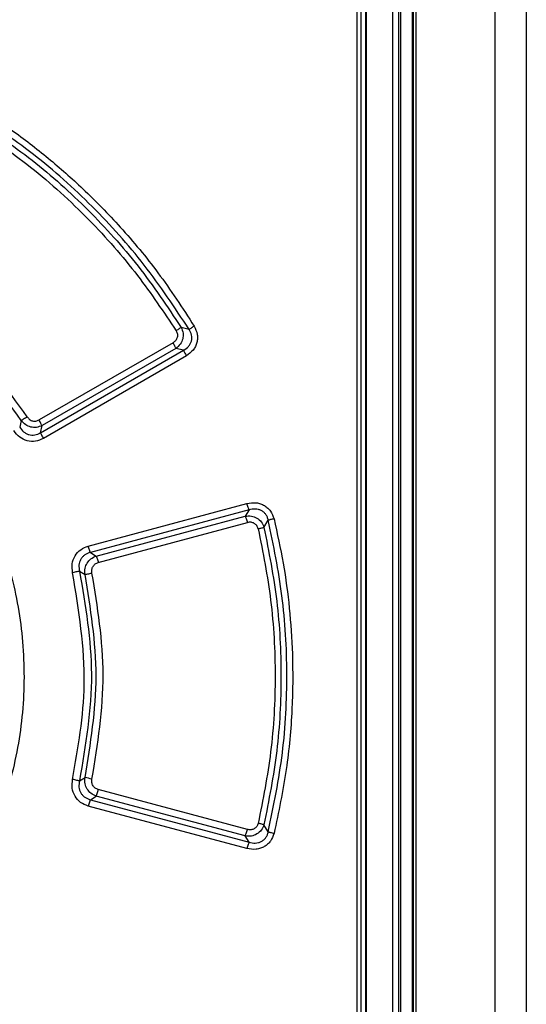
# Model space of a CAD drawing. Extents: x 0 to 16.5, y 0 to 11.7.
# Drawn here: x 3.8 to 3.9, y 9.2 to 9.4 of the extents above; entities that cross this region are included whole.
import ezdxf

# ---------------------------------------------------------------- set-up
doc = ezdxf.new("R2010")
doc.units = 0
doc.linetypes.add('SLD-SOLID', pattern=[0])
doc.layers.get('0').update_dxf_attribs({"linetype": 'CONTINUOUS'})

msp = doc.modelspace()

# ---------------------------------------------------------------- linework, layer by layer
at = {"color": 7, "linetype": 'SLD-SOLID'}
for p, q in [((3.878951237069976, 8.279990965436514), (3.878951237069976, 9.892666775283367)), ((3.884201809601807, 9.892691260094391), (3.884201809601807, 8.279970690962303)), ((3.861658752494253, 9.660028321479823), (3.861658752494253, 9.15085585022943)), ((3.862700145846896, 9.660028321479823), (3.862700145846896, 9.15085585022943)), ((3.863037568383028, 9.660365744016044), (3.863037568383028, 9.150518427693287)), ((3.86497217140668, 9.659782113939272), (3.86497217140668, 9.149920955683273)), ((3.86514282406959, 9.659911632943997), (3.86514282406959, 9.14979143688553)), ((3.865578273324315, 9.659911632943997), (3.865578273324315, 9.149791436885689)), ((3.857132056572004, 9.658394841760138), (3.857132056572004, 9.152489329949114)), ((3.857269887983795, 9.658533225677854), (3.857269887983795, 9.152350946031554)), ((3.85564566539971, 9.656229487429822), (3.85564566539971, 9.155048385067223)), ((3.856344654997201, 9.656229487429627), (3.856344654997201, 9.155048385066967)), ((3.827429494421639, 9.346927457951873), (3.826094229539148, 9.347272985772317)), ((3.824725739276048, 9.344683574486949), (3.802173988883399, 9.331665175709626)), ((3.82520731248705, 9.343737684382564), (3.802673491090347, 9.330715537777246)), ((3.826496839835927, 9.343420461131101), (3.82520731248705, 9.343737684382564)), ((3.802395898432242, 9.329509340303035), (3.826496839835927, 9.343420461131101)), ((3.826975470449427, 9.342474388843916), (3.802898692091298, 9.328561286375018)), ((3.799182298174518, 9.331571308001417), (3.798913033880676, 9.330478679222187)), ((3.802395898432242, 9.329509340303035), (3.802673491090347, 9.330715537777246)), ((3.81046086549312, 9.310425224930137), (3.837170840950661, 9.317588018615373)), ((3.837533856474999, 9.316506715227781), (3.810810442506196, 9.309348455062809)), ((3.811803433912064, 9.30873538553135), (3.836874046745436, 9.31545553118289)), ((3.837533856474999, 9.316506715227781), (3.836874046745436, 9.31545553118289)), ((3.812149034119984, 9.307656337754626), (3.837237738060016, 9.314374382492657)), ((3.840036234583794, 9.313574343646293), (3.840763752861625, 9.314765576495095)), ((3.810810442506196, 9.309348455062809), (3.811803433912064, 9.30873538553135)), ((3.80897801815805, 9.306187181976204), (3.809916707228448, 9.305627838029523)), ((3.808978032117202, 9.270838731371155), (3.809916706005171, 9.271398065855186)), ((3.837237738722595, 9.26265152142939), (3.812149034131736, 9.269369566234941)), ((3.810810441541581, 9.267677448455744), (3.811803433887758, 9.268290518467765)), ((3.810810441541581, 9.267677448455744), (3.837533856558807, 9.260519188712298)), ((3.836874046284294, 9.26157037294353), (3.811803433887758, 9.268290518467765)), ((3.837170850144778, 9.259437882697107), (3.810460930397758, 9.26660066189557)), ((3.840763712262337, 9.262260393765589), (3.840036234574199, 9.263451561973248)), ((3.837533856558807, 9.260519188712298), (3.836874046284294, 9.26157037294353))]:
    msp.add_line(p, q, dxfattribs=at)
msp.add_arc((3.803232834631256, 9.236649267893755), 0.03538578077545115, 77.18153386792554, 79.11251161426199, dxfattribs=at)
for points, knots in [([(3.827429494418734, 9.346927457951557), (3.825003463581786, 9.350605694814435), (3.820147868884933, 9.357967525147815), (3.811266342552962, 9.367802142311279), (3.801432243986136, 9.37668350449156), (3.794071003197273, 9.381538912313923), (3.790393227551643, 9.383964739854534)], [0, 0, 0, 0, 0.2498269337748925, 0.5000176899211956, 0.750202062940809, 1, 1, 1, 1]), ([(3.790938033557267, 9.384896172526437), (3.793145253349049, 9.383480910016004), (3.797558708136948, 9.380651016443082), (3.803754086873421, 9.375853642988925), (3.809925273352015, 9.370418350330311), (3.816147360091884, 9.364014730490595), (3.822527241295963, 9.356351344401938), (3.826310717840395, 9.350526459511055), (3.828282605721139, 9.347490622024507)], [0, 0, 0, 0, 0.1473985412677027, 0.2947313177009048, 0.4402163785294332, 0.6096712286058011, 0.7965668440708432, 1, 1, 1, 1]), ([(3.79016318200715, 9.381781963287972), (3.793756639670896, 9.379366922397812), (3.801020694982864, 9.374484997452997), (3.810533383496248, 9.36572037505073), (3.818746400718095, 9.356456398341614), (3.823147850240834, 9.349846581507208), (3.825244206439892, 9.346698407156042)], [0, 0, 0, 0, 0.2593274484589917, 0.5242218235998289, 0.7733927143046276, 1, 1, 1, 1]), ([(3.790707816791502, 9.382711604539242), (3.79420297321951, 9.380365161417956), (3.801199069196376, 9.375668392727079), (3.810573102977124, 9.36715850552399), (3.819068223201761, 9.357772602358011), (3.823753657795219, 9.350770720432815), (3.82609422953799, 9.347272985771612)], [0, 0, 0, 0, 0.2498149863688171, 0.5000433191174397, 0.7502505996952119, 1, 1, 1, 1]), ([(3.799182298173985, 9.331571308001067), (3.795803791299015, 9.33626675031651), (3.789046294692013, 9.345658306021207), (3.779659720042909, 9.352422778616742), (3.774966097359414, 9.355805256592275)], [0, 0, 0, 0, 0.4999642724896499, 1, 1, 1, 1]), ([(3.800183446256091, 9.3321794852649), (3.796706850814394, 9.33699504688271), (3.78983569381816, 9.346512541930924), (3.780306402854933, 9.353363289325813), (3.775598641882, 9.356747767913523)], [0, 0, 0, 0, 0.5059694376946954, 1, 1, 1, 1]), ([(3.826094229539148, 9.347272985772317), (3.826228302438953, 9.346951242771896), (3.82648610244164, 9.346332584217532), (3.826406792931398, 9.345313614038664), (3.825996329631776, 9.344381903143407), (3.825473132542214, 9.343954721829267), (3.825207312487089, 9.3437376843825)], [0, 0, 0, 0, 0.2591798363520462, 0.4983599415328502, 0.7451323972263112, 1, 1, 1, 1]), ([(3.826094239577518, 9.347272991786491), (3.826057310949524, 9.347244075535329), (3.825981956926101, 9.34718507101808), (3.825777425520993, 9.347043582352903), (3.825525999871726, 9.346877039201964), (3.825336748092071, 9.34675707035885), (3.82524420643578, 9.346698407156497)], [0, 0, 0, 0, 0.245575794482203, 0.5011051093732959, 0.7560468938354129, 1, 1, 1, 1]), ([(3.826496839518053, 9.34342046164869), (3.826794621457103, 9.343608476722276), (3.827238040165683, 9.343888444679328), (3.827639744990139, 9.344465399267825), (3.827836180774996, 9.3449448995276), (3.827909346495997, 9.345457819893921), (3.827850444587891, 9.346158278485337), (3.827598532002228, 9.34661857635845), (3.827429488634995, 9.3469274545441)], [0, 0, 0, 0, 0.2544332655008218, 0.3788694182325917, 0.5017523108628578, 0.6243348958162757, 0.7479137693889707, 1, 1, 1, 1]), ([(3.828282605721139, 9.347490622024507), (3.828499482810558, 9.347037086987072), (3.828819209075113, 9.346368472963562), (3.828863970539524, 9.345395751645341), (3.828762246416764, 9.344701832875508), (3.828511936854186, 9.344043339503516), (3.827995081398087, 9.343207872761367), (3.827387364161967, 9.342770695405006), (3.826975470449427, 9.342474388843916)], [0, 0, 0, 0, 0.2564775414569933, 0.378106357347405, 0.497423562310118, 0.6171515060256245, 0.7405160193750215, 1, 1, 1, 1]), ([(3.827429488636768, 9.346927454541483), (3.82746643238083, 9.346955431412908), (3.827541979645199, 9.347012642076184), (3.827746291905518, 9.347150589454197), (3.827998616697673, 9.347314135537443), (3.828189194193922, 9.347432570494215), (3.82828260677916, 9.347490622025546)], [0, 0, 0, 0, 0.2439375549172782, 0.498834523118355, 0.7543510448570131, 1, 1, 1, 1]), ([(3.825244206439892, 9.346698407156042), (3.82533171790916, 9.346519291775005), (3.82546213777597, 9.346252353003043), (3.825483019672632, 9.345862258093465), (3.825442626662031, 9.345579541370904), (3.825342656511173, 9.345313699654284), (3.825134592965076, 9.34497722083767), (3.824891207694647, 9.344802416993657), (3.824725739276048, 9.344683574486949)], [0, 0, 0, 0, 0.2531663859500959, 0.3772982743050911, 0.4963377200654882, 0.618730441908529, 0.7407892814294789, 1, 1, 1, 1]), ([(3.82520731248729, 9.343737684382173), (3.825189911026118, 9.343782798918918), (3.825154309412605, 9.343875098656577), (3.82504121170705, 9.34410660098574), (3.824895400141786, 9.344383697371981), (3.824781471417543, 9.344585067421358), (3.824725739274922, 9.344683574486949)], [0, 0, 0, 0, 0.2441907279228457, 0.4995893065011029, 0.7552069478093264, 1, 1, 1, 1]), ([(3.826496839518131, 9.343420461648451), (3.826514015577863, 9.343375191126851), (3.826549139909269, 9.34328261478347), (3.826661527828897, 9.343050859438737), (3.826806549338169, 9.342773873765553), (3.826919994883721, 9.34257274219086), (3.826975469759418, 9.342474388843883)], [0, 0, 0, 0, 0.2445074716475519, 0.5000076618021041, 0.7555037293359049, 1, 1, 1, 1]), ([(3.800183446259223, 9.332179485264087), (3.800080074991158, 9.332113597709071), (3.799867864797933, 9.331978337582708), (3.799570356706284, 9.331794883996183), (3.799322798995991, 9.33164717303488), (3.799228328068986, 9.33159616332185), (3.799182310381731, 9.331571316005373)], [0, 0, 0, 0, 0.2435626893792511, 0.5000082357804708, 0.7564492551708677, 1, 1, 1, 1]), ([(3.800183446256091, 9.3321794852649), (3.800306365103047, 9.332024575848159), (3.800546962009015, 9.331721361757756), (3.801076962276341, 9.331476153818262), (3.80165396129821, 9.331434850635013), (3.801999316665652, 9.331587811752922), (3.802173988883398, 9.331665175709626)], [0, 0, 0, 0, 0.2585860237190001, 0.5061469316870688, 0.7502213116826908, 1, 1, 1, 1]), ([(3.785241564260089, 9.330284236016595), (3.786483573845718, 9.328604034826576), (3.788999189593335, 9.325200888327801), (3.792199942623101, 9.319614804022073), (3.795534782069468, 9.31229384767919), (3.79843493482949, 9.302856052044481), (3.799924442585229, 9.291290319752935), (3.799376773951909, 9.27935181355068), (3.796699556538647, 9.267671247853206), (3.792126431037149, 9.256537417204314), (3.78753692896579, 9.250007448501727), (3.78524216678222, 9.246742448289153)], [0, 0, 0, 0, 0.06968833644039006, 0.1411495358837841, 0.2143555814591167, 0.3378435553269607, 0.4689729602357333, 0.601493771357224, 0.7343100680823478, 0.8671543886809687, 0.9999999999999999, 0.9999999999999999, 0.9999999999999999, 0.9999999999999999]), ([(3.798913070052156, 9.33047870250107), (3.799109495753509, 9.33019355400641), (3.799402602888189, 9.329768054401965), (3.799973926688598, 9.329385039929159), (3.800441868333082, 9.329189627515134), (3.800942538928334, 9.329103709282698), (3.801449830451482, 9.329130103953426), (3.801946942211657, 9.329260824523564), (3.802245627561739, 9.329426161007007), (3.802395897185492, 9.329509342358728)], [0, 0, 0, 0, 0.254189444551186, 0.3793023990512441, 0.503190173786837, 0.6264288694423632, 0.7498658196299938, 0.8741566361999277, 1, 1, 1, 1]), ([(3.802673491090335, 9.330715537777266), (3.802364099607317, 9.330592429035612), (3.801760452587626, 9.330352234236864), (3.800780235121022, 9.330429828981973), (3.799856785101078, 9.33081240145665), (3.799415922126196, 9.331308443386906), (3.799182298174518, 9.331571308001417)], [0, 0, 0, 0, 0.2545122279124585, 0.4965732939876375, 0.7332220142321338, 1, 1, 1, 1]), ([(3.802673491821471, 9.330715536568475), (3.80265405545404, 9.330760737626125), (3.802614421587337, 9.33085290982343), (3.80249495593901, 9.331086863354615), (3.802344699986502, 9.331365381278712), (3.802229911299166, 9.331566967517977), (3.802173988884171, 9.331665175708967)], [0, 0, 0, 0, 0.2468159159272458, 0.503297190011951, 0.7580177863006806, 0.9999999999999999, 0.9999999999999999, 0.9999999999999999, 0.9999999999999999]), ([(3.802898692091298, 9.328561286375018), (3.802458533804849, 9.328366337175227), (3.801595646278635, 9.327984158222963), (3.800153965088494, 9.328087826748092), (3.79881990946566, 9.328707516614243), (3.79821584323608, 9.329482733933997), (3.797903173530329, 9.329883992867854)], [0, 0, 0, 0, 0.2499332516672657, 0.489969840144943, 0.7360041462396025, 1, 1, 1, 1]), ([(3.802395897075581, 9.32950934254675), (3.802415351485696, 9.329464807674217), (3.802455153023315, 9.329373694327993), (3.802574494934206, 9.32914161751381), (3.802725727633871, 9.328862974099195), (3.802841906774853, 9.328660331271486), (3.802898691174735, 9.328561286371821)], [0, 0, 0, 0, 0.2444024589288209, 0.5000199751941286, 0.7556268240481683, 1, 1, 1, 1]), ([(3.837533858145124, 9.316506708029635), (3.837511037208937, 9.316553349772324), (3.837464243246924, 9.316648987914329), (3.837369579433595, 9.316912425181364), (3.837267300628795, 9.317235490097751), (3.837202459081793, 9.317472453128982), (3.837170836238736, 9.317588018612746)], [0, 0, 0, 0, 0.2438426856370935, 0.4999954986793025, 0.7561507304342199, 1, 1, 1, 1]), ([(3.837170840950661, 9.317588018615373), (3.837699900395476, 9.317674168742698), (3.838474407428579, 9.31780028666795), (3.839470373785323, 9.31756299850914), (3.84012445438554, 9.3172673701577), (3.84069027398698, 9.316844664307872), (3.841328293123177, 9.3161435924742), (3.841567390766008, 9.315467998174631), (3.841727175977865, 9.315016509080019)], [0, 0, 0, 0, 0.2716632774299129, 0.3976965557780295, 0.5200447695123724, 0.6382051357052031, 0.7582181557489583, 0.9999999999999999, 0.9999999999999999, 0.9999999999999999, 0.9999999999999999]), ([(3.836874046745417, 9.31545553118297), (3.837223010055318, 9.315489998811316), (3.837908956388228, 9.315557750757144), (3.83887691984717, 9.315182754030074), (3.839658178270549, 9.314512145388608), (3.83990826813623, 9.313891775608882), (3.840036234583794, 9.313574343646293)], [0, 0, 0, 0, 0.2572633697011322, 0.5056946103832523, 0.7470728989819827, 1, 1, 1, 1]), ([(3.836874047125753, 9.315455529546028), (3.836896906231328, 9.315408896239926), (3.836943778342345, 9.315313275635107), (3.837038589786661, 9.315049871174102), (3.83714104698827, 9.314726850499515), (3.837206040973, 9.314489927893932), (3.837237738058134, 9.314374382493376)], [0, 0, 0, 0, 0.243844617731892, 0.4999982154094251, 0.7561528317002005, 1, 1, 1, 1]), ([(3.840763751449465, 9.314765576168046), (3.840719695189165, 9.314937399351304), (3.840632294735303, 9.315278268596645), (3.840371795963759, 9.315740702329673), (3.840021816017744, 9.316130204055067), (3.839588293870291, 9.316422519908729), (3.839099316691691, 9.316604026130673), (3.838398026553768, 9.31670779476569), (3.837880991299722, 9.316587483300223), (3.837533864662273, 9.316506708702887)], [0, 0, 0, 0, 0.1257180769556304, 0.2494042142913195, 0.3719533972771065, 0.4944382399314772, 0.6180354380155144, 0.7435569954096944, 1, 1, 1, 1]), ([(3.839066495410927, 9.313336229986673), (3.839039152683566, 9.3134302867133), (3.838984601163729, 9.313617939441597), (3.838834727031768, 9.313868971613562), (3.838643424359645, 9.31408449430086), (3.838410139566628, 9.314252749621657), (3.838144693301928, 9.314369760497176), (3.837749205058452, 9.314459105275189), (3.837444330548104, 9.314408603841239), (3.837237738060016, 9.314374382492657)], [0, 0, 0, 0, 0.1240553031332942, 0.2475029370811669, 0.3681015882006525, 0.4888508447760856, 0.6108188458689083, 0.7362786975632009, 1, 1, 1, 1]), ([(3.840763712260561, 9.262260393766068), (3.841670598324792, 9.26668462969009), (3.843471593952868, 9.27547077149005), (3.84411211753677, 9.288838103397028), (3.843398665582614, 9.302004633506943), (3.841637644414249, 9.310533299571528), (3.840763752858963, 9.314765576494475)], [0, 0, 0, 0, 0.255466292445903, 0.5073334942091544, 0.755518498745572, 1, 1, 1, 1]), ([(3.8417271763337, 9.315016508826526), (3.841623086803574, 9.314990943674516), (3.841410653271533, 9.314938768441019), (3.841127733617647, 9.314866373820266), (3.840895887601036, 9.31480468090642), (3.840807179236316, 9.314778429938194), (3.840763713209349, 9.31476556728092)], [0, 0, 0, 0, 0.2449923743487309, 0.499998370085758, 0.755005242190877, 1, 1, 1, 1]), ([(3.841727175977865, 9.315016509080019), (3.842277766239362, 9.312521543109337), (3.843377926480498, 9.307536234512582), (3.844379488513762, 9.299932308991664), (3.844941058115029, 9.291716721873454), (3.844852952293865, 9.282637790486106), (3.843946945203698, 9.272486416268562), (3.842484909394897, 9.265587331406374), (3.841726372288786, 9.26200793079616)], [0, 0, 0, 0, 0.143257674023376, 0.2862498816625159, 0.4296433885789484, 0.6047516491209065, 0.7949362536361879, 1, 1, 1, 1]), ([(3.839066495410927, 9.313336229986673), (3.839859865241054, 9.30933808233816), (3.841485974123779, 9.301143387810066), (3.842120708917181, 9.288511277069052), (3.841485289980136, 9.27587728299944), (3.839860376322947, 9.267689821221582), (3.83906649091505, 9.263689666256791)], [0, 0, 0, 0, 0.2440547362352579, 0.5002201487796684, 0.7558221452016204, 1, 1, 1, 1]), ([(3.839066495418513, 9.313336229986728), (3.83910302734702, 9.313344833193465), (3.839210167000433, 9.313370064398764), (3.839417481968992, 9.31342301145415), (3.839664059288027, 9.313483055196933), (3.839898155727697, 9.31353827610782), (3.839988850408131, 9.313561966029017), (3.840036250779395, 9.31357434725198)], [0, 0, 0, 0, 0.08540729543072233, 0.250479742110052, 0.5004652767696421, 0.738924805428202, 1, 1, 1, 1]), ([(3.840036234583646, 9.313574343646243), (3.840852172471459, 9.309439241944311), (3.842484425130862, 9.301167128526487), (3.843104795615796, 9.288511741666328), (3.842484163235454, 9.275857101281149), (3.840852054121844, 9.267585947764124), (3.840036234573306, 9.263451561973438)], [0, 0, 0, 0, 0.2499565969347037, 0.5000286494553094, 0.7500863158704155, 0.9999999999999999, 0.9999999999999999, 0.9999999999999999, 0.9999999999999999]), ([(3.807816531736858, 9.305931617296357), (3.807755729373274, 9.306432928747709), (3.807637041411347, 9.307411503114638), (3.808157574909253, 9.30880652404349), (3.809123263236042, 9.309907926080374), (3.810013254202269, 9.31025211756233), (3.81046086549312, 9.310425224930139)], [0, 0, 0, 0, 0.2600068574539687, 0.5075408615650743, 0.7523230246024175, 1, 1, 1, 1]), ([(3.810810451147899, 9.309348419168327), (3.810789285442794, 9.309396742387541), (3.810746951296521, 9.309493395072648), (3.81066143787687, 9.309757761027841), (3.810557280004538, 9.310074775251808), (3.810492513127471, 9.310310190796363), (3.810460865250135, 9.310425224940584)], [0, 0, 0, 0, 0.2501757676690234, 0.5003838752162653, 0.7558661070529642, 1, 1, 1, 1]), ([(3.810810451147899, 9.309348419168327), (3.810481857796024, 9.309236445056655), (3.809990263769617, 9.309068925525008), (3.809479809993531, 9.308604525613307), (3.809176959711782, 9.308192425169977), (3.808974440665202, 9.307721902626824), (3.808828019516555, 9.307044569117805), (3.808917887527485, 9.306530957252551), (3.808978037964726, 9.306187186672265)], [0, 0, 0, 0, 0.2501142499161896, 0.3741849020273724, 0.4979283473817848, 0.6219943554430178, 0.7469933454181503, 1, 1, 1, 1]), ([(3.809916707306809, 9.305627837323216), (3.809894648130388, 9.30597932064578), (3.809852819157031, 9.30664580910641), (3.810238717288888, 9.307579097289825), (3.810886133269805, 9.30833991764111), (3.81149162684651, 9.308600958848684), (3.811803433912054, 9.308735385531396)], [0, 0, 0, 0, 0.2646461049225808, 0.501826299451553, 0.743458748904124, 1, 1, 1, 1]), ([(3.811803433913312, 9.30873538552617), (3.811823865651021, 9.308688463446229), (3.811865760406909, 9.308592250920748), (3.811954634284261, 9.308329352466854), (3.812053057379689, 9.308007455632895), (3.812117542964934, 9.307771469004912), (3.812149005749518, 9.307656330150042)], [0, 0, 0, 0, 0.2437398662217085, 0.4997823651296381, 0.7559417406076206, 0.9999999999999999, 0.9999999999999999, 0.9999999999999999, 0.9999999999999999]), ([(3.81108365548767, 9.305872672026949), (3.81106150578751, 9.306069071814981), (3.811017927684493, 9.30645547570006), (3.811225029470196, 9.307007115905387), (3.811610655730903, 9.307448538103515), (3.811968092226976, 9.30758649902595), (3.812149034119984, 9.307656337754626)], [0, 0, 0, 0, 0.2558105267380595, 0.5032906723842786, 0.7485552622596571, 1, 1, 1, 1]), ([(3.807816457649717, 9.27109362370557), (3.808745531146826, 9.276416657247523), (3.810769104303679, 9.288010516960503), (3.808852937831211, 9.29964098863771), (3.807816531736858, 9.305931617296357)], [0, 0, 0, 0, 0.4591252329880435, 1, 1, 1, 1]), ([(3.808977763502987, 9.30618712197122), (3.8089258593673, 9.306176881089558), (3.808819251443892, 9.306155846944332), (3.80853252715478, 9.306093837503084), (3.80818560075806, 9.306016499025548), (3.807937357882713, 9.305959405756752), (3.807816532088922, 9.30593161708603)], [0, 0, 0, 0, 0.2435075476666466, 0.5001496248423363, 0.7567107685520944, 1, 1, 1, 1]), ([(3.808978018157398, 9.306187181976078), (3.809967886649991, 9.300395957365085), (3.811981217910311, 9.288616964870526), (3.809990168210538, 9.276830365935275), (3.808978032117202, 9.270838731371155)], [0, 0, 0, 0, 0.4916570422869636, 1, 1, 1, 1]), ([(3.809916536618104, 9.27139810397267), (3.810842927954955, 9.277103122832518), (3.81269568844592, 9.288513023943718), (3.810842925923771, 9.299922922310815), (3.809916555754077, 9.30562780319013)], [0, 0, 0, 0, 0.50000598640135, 1, 1, 1, 1]), ([(3.809916714178283, 9.305627838879964), (3.809968807564077, 9.30563763912693), (3.810075833911815, 9.305657773825866), (3.810363981768092, 9.305717218281167), (3.81071277243582, 9.305791372083192), (3.810962232791523, 9.30584605539343), (3.811083655484415, 9.305872672026629)], [0, 0, 0, 0, 0.2433634596321341, 0.4999925011578632, 0.7566256297336146, 1, 1, 1, 1]), ([(3.8110836232877, 9.271153160692538), (3.812031327271968, 9.277011449635701), (3.81390393728378, 9.28858710058701), (3.812016088258706, 9.300157770310774), (3.81108365548767, 9.305872672026949)], [0, 0, 0, 0, 0.5060872142572252, 1, 1, 1, 1]), ([(3.810460930397758, 9.26660066189557), (3.810008619082378, 9.266776002387337), (3.80911476909748, 9.267122507306823), (3.808150185377069, 9.268231835808432), (3.807637166267411, 9.269623804771053), (3.807755962478583, 9.27059768828003), (3.807816457649717, 9.27109362370557)], [0, 0, 0, 0, 0.2502985425446627, 0.4946357538837354, 0.7426509124133408, 1, 1, 1, 1]), ([(3.808978083494551, 9.270838719247665), (3.808926175677203, 9.270848887903737), (3.808819543765148, 9.270869776919984), (3.808532793209912, 9.270931610325444), (3.808185731579959, 9.271008824350545), (3.807937361300279, 9.271065859599553), (3.807816457492123, 9.27109362370568)], [0, 0, 0, 0, 0.2434002756970306, 0.5000063211774767, 0.7566088023814458, 1, 1, 1, 1]), ([(3.808978083494809, 9.270838719247617), (3.808917923197328, 9.270494904175461), (3.808828049868041, 9.269981279634223), (3.808974446074648, 9.26930390199586), (3.809177039316545, 9.26883344882894), (3.8094798535897, 9.268421295372821), (3.809990344857825, 9.267956979231318), (3.810481903597695, 9.267789435639953), (3.810810443286837, 9.267677455697454)], [0, 0, 0, 0, 0.2530408884473636, 0.3780171981051536, 0.5020961294441796, 0.6258256156891189, 0.7499156744950399, 1, 1, 1, 1]), ([(3.811803433887763, 9.268290518467785), (3.811491326832495, 9.268425126931723), (3.810885934648489, 9.26868622616224), (3.81023844124735, 9.269447276854262), (3.809852724478084, 9.270380328876161), (3.809894628158761, 9.271046879475785), (3.809916706005375, 9.271398065855145)], [0, 0, 0, 0, 0.2567998362908491, 0.4981131029268639, 0.7355701992739496, 1, 1, 1, 1]), ([(3.812149034131736, 9.269369566234941), (3.811968183534494, 9.269439358377845), (3.811610653068843, 9.269577333135638), (3.811224992427613, 9.270018770731724), (3.811017985815452, 9.270570494301614), (3.811061500231667, 9.27095677346474), (3.8110836232877, 9.271153160692538)], [0, 0, 0, 0, 0.2513261216069659, 0.4968562264028762, 0.7441979264888324, 1, 1, 1, 1]), ([(3.811803433933768, 9.268290518658839), (3.811824031270259, 9.268337840596923), (3.811866166454867, 9.26843464527835), (3.811955389862279, 9.268698841197116), (3.81205362938872, 9.269020379116336), (3.812117798881795, 9.269255243337382), (3.812149034130412, 9.269369566234198)], [0, 0, 0, 0, 0.2454616294819628, 0.5021314807958218, 0.7576566958719505, 1, 1, 1, 1]), ([(3.810810444001297, 9.267677458657074), (3.810789687787097, 9.2676306042352), (3.810747146921849, 9.267534573830607), (3.810657351050075, 9.267272018081107), (3.81055800823863, 9.26695082236738), (3.810492752818572, 9.266715455128365), (3.810460926472946, 9.266600661918986)], [0, 0, 0, 0, 0.2440526820850309, 0.5001977799208832, 0.7562366744893841, 1, 1, 1, 1]), ([(3.840036234574199, 9.263451561973248), (3.839908135200988, 9.263133900992694), (3.839658033762344, 9.262513699142792), (3.838876923374943, 9.26184326117619), (3.837909270985713, 9.261468154582603), (3.837223156933754, 9.261535901665495), (3.836874046284247, 9.261570372943327)], [0, 0, 0, 0, 0.2531183454386537, 0.4941886970545096, 0.742631546468023, 1, 1, 1, 1]), ([(3.836874046285932, 9.26157037295058), (3.836896901619713, 9.26161700739456), (3.836943765914485, 9.261712630164732), (3.837038567541244, 9.26197603840819), (3.837141016498222, 9.262299062336389), (3.837206006491648, 9.262535985804078), (3.837237701565233, 9.262651531388045)], [0, 0, 0, 0, 0.243846034519434, 0.5000002428496118, 0.7561543206868864, 1, 1, 1, 1]), ([(3.83906649091505, 9.263689666256791), (3.839039103308846, 9.263594457734628), (3.838985094520031, 9.26340670503625), (3.83883351521217, 9.263155225848653), (3.838641981237712, 9.262941399054391), (3.838408953532721, 9.262772274121051), (3.838144297998169, 9.262656134285283), (3.837748946762434, 9.262566798438801), (3.837444322173779, 9.262617284159186), (3.837237738722595, 9.26265152142939)], [0, 0, 0, 0, 0.1254348323045203, 0.2473594558592793, 0.3696045170849501, 0.488927007753882, 0.6111599703397672, 0.736305215411918, 1, 1, 1, 1]), ([(3.837533857742527, 9.26051919381319), (3.837881016038877, 9.260438368402385), (3.838398094150868, 9.26031798225215), (3.839099376175913, 9.260422004705152), (3.839588393590409, 9.260603403636894), (3.840021886423957, 9.260895778378279), (3.840371769090356, 9.261285366811462), (3.840632347002207, 9.26174771881905), (3.840719680142801, 9.262088594073754), (3.840763696600685, 9.262260397368475)], [0, 0, 0, 0, 0.2564610089129172, 0.381988204466196, 0.5055751656362817, 0.6280720791794133, 0.7506066907872743, 0.8743041871965234, 1, 1, 1, 1]), ([(3.840035982385093, 9.263451618247496), (3.839992200334136, 9.263463663147803), (3.839902838355941, 9.263488247563002), (3.839669446199879, 9.263546761593332), (3.839384744526392, 9.263615641278406), (3.83917114461431, 9.263665324224593), (3.839066491885684, 9.263689666256544)], [0, 0, 0, 0, 0.2449667835707164, 0.4999929398925212, 0.7550228243905287, 1, 1, 1, 1]), ([(3.840763076920188, 9.262260541384226), (3.840806530495876, 9.262247537353415), (3.840895212116489, 9.262220998259489), (3.841127035623717, 9.26215889470531), (3.841409921299136, 9.262086092617736), (3.841622309638337, 9.262033634323979), (3.841726374701294, 9.262007931050142)], [0, 0, 0, 0, 0.245007711594502, 0.500020552563716, 0.7550223667162205, 1, 1, 1, 1]), ([(3.841726372288786, 9.26200793079616), (3.841563278730785, 9.261549534632483), (3.841320448635735, 9.260867028313044), (3.840671851606619, 9.260164277008947), (3.840102930866588, 9.259745920947228), (3.839446903556889, 9.259455303566162), (3.838458190332306, 9.259226423198477), (3.837691920965562, 9.259352291199551), (3.837170850144778, 9.259437882697107)], [0, 0, 0, 0, 0.2455750398117109, 0.3656368221391725, 0.4842939704411684, 0.6061505929993865, 0.7321784705509208, 1, 1, 1, 1]), ([(3.837533857742399, 9.260519193812959), (3.837511023983701, 9.26047255148314), (3.837464204049712, 9.260376912791664), (3.83736952874045, 9.260113477634572), (3.837267263856917, 9.259790415126208), (3.837202456098999, 9.259553449723336), (3.837170849628966, 9.259437882696403)], [0, 0, 0, 0, 0.2438452487463571, 0.499997332954684, 0.7561508094055556, 1, 1, 1, 1])]:
    msp.add_open_spline(points, degree=3, knots=knots, dxfattribs=at)

doc.saveas('drawing.dxf')
